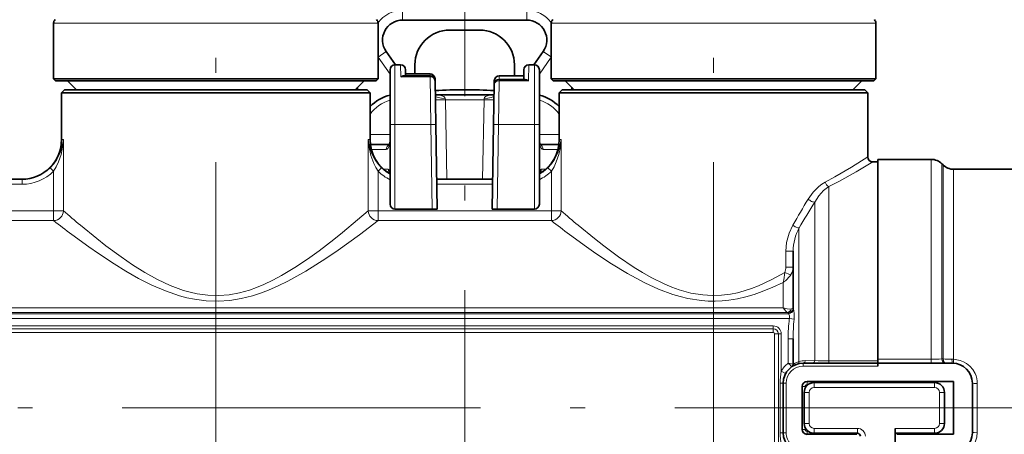
# Model space of a CAD drawing. Extents: x 0 to 420, y 0 to 297.
# Drawn here: x 183 to 216, y 186 to 200 of the extents above; entities that cross this region are included whole.
import ezdxf

# ---------------------------------------------------------------- set-up
doc = ezdxf.new("R2010")
doc.units = 0
doc.linetypes.add('DASHDOT', pattern=[18.5, 12, -3, 0.5, -3])

msp = doc.modelspace()

# ---------------------------------------------------------------- linework, layer by layer
at = {"color": 7, "linetype": 'DASHDOT', "lineweight": 13}
for p, q in [((189.735, 213.829), (189.735, 187.085)), ((206.402, 213.832), (206.402, 187.047)), ((198.069, 105.049), (198.069, 208.907)), ((217.101, 187.095), (116.952, 187.095))]:
    msp.add_line(p, q, dxfattribs=at)
at = {"color": 7, "lineweight": 13}
for p, q in [((195.985, 200.095), (195.985, 200.428)), ((200.152, 200.095), (200.152, 200.428)), ((184.967, 199.993), (184.302, 199.993)), ((195.169, 199.993), (184.967, 199.993)), ((201.634, 199.993), (200.969, 199.993)), ((211.835, 199.993), (201.634, 199.993)), ((195.439, 199.046), (195.166, 198.855)), ((195.569, 198.28), (195.169, 198.851)), ((200.569, 198.28), (200.969, 198.851)), ((200.698, 199.046), (200.971, 198.855)), ((195.735, 196.597), (195.735, 198.597)), ((195.927, 198.196), (195.921, 198.597)), ((200.208, 198.056), (200.217, 198.597)), ((200.402, 196.597), (200.402, 198.597)), ((196.91, 198.196), (195.927, 198.196)), ((196.909, 198.292), (196.909, 198.23)), ((196.91, 198.196), (196.91, 198.23)), ((196.91, 198.196), (196.936, 196.597)), ((194.473, 197.762), (194.473, 197.832)), ((199.202, 196.597), (199.225, 198.057)), ((199.225, 198.102), (199.225, 198.057)), ((199.225, 198.057), (200.208, 198.056)), ((201.665, 197.762), (201.665, 197.832)), ((197.088, 197.418), (197.422, 197.424)), ((197.419, 197.474), (197.422, 197.424)), ((197.422, 197.424), (197.468, 194.762)), ((197.422, 197.424), (198.716, 197.424)), ((198.716, 197.424), (198.67, 194.762)), ((198.716, 197.424), (198.719, 197.474)), ((199.049, 197.418), (198.716, 197.424)), ((195.735, 196.597), (195.569, 196.597)), ((196.936, 196.597), (195.735, 196.597)), ((195.735, 196.597), (195.735, 193.762)), ((196.936, 196.597), (197.103, 196.6)), ((196.936, 196.597), (196.985, 193.762)), ((199.202, 196.597), (199.035, 196.6)), ((199.152, 193.762), (199.202, 196.597)), ((200.402, 196.597), (199.202, 196.597)), ((200.402, 196.597), (200.569, 196.597)), ((200.402, 196.597), (200.402, 193.762)), ((194.902, 196.262), (195.569, 196.262)), ((200.569, 196.262), (201.235, 196.262)), ((184.569, 196.095), (184.633, 196.095)), ((184.633, 196.095), (184.633, 193.705)), ((194.838, 196.095), (194.902, 196.095)), ((194.838, 196.095), (194.838, 193.705)), ((201.235, 196.095), (201.3, 196.095)), ((201.3, 196.095), (201.3, 193.705)), ((194.944, 195.762), (195.441, 195.762)), ((201.193, 195.762), (200.696, 195.762)), ((213.695, 195.428), (213.695, 188.729)), ((214.049, 195.282), (214.049, 188.738)), ((214.089, 195.241), (214.089, 188.738)), ((184.304, 195.03), (184.187, 195.148)), ((184.304, 195.03), (184.304, 193.705)), ((195.167, 195.03), (195.284, 195.148)), ((195.167, 195.03), (195.167, 193.705)), ((195.354, 195.095), (195.509, 195.095)), ((200.784, 195.095), (200.629, 195.095)), ((200.971, 195.03), (200.854, 195.148)), ((200.971, 195.03), (200.971, 193.705)), ((214.443, 195.095), (214.443, 188.727)), ((179.558, 194.595), (183.246, 194.595)), ((183.246, 194.762), (183.246, 194.595)), ((197.138, 194.595), (199, 194.595)), ((210.262, 188.676), (210.262, 194.514)), ((209.79, 188.681), (209.79, 193.997)), ((178.5, 193.705), (184.304, 193.705)), ((184.304, 193.705), (184.633, 193.705)), ((184.304, 193.374), (184.304, 193.705)), ((194.838, 193.705), (195.167, 193.705)), ((195.167, 193.374), (195.167, 193.705)), ((195.167, 193.705), (200.971, 193.705)), ((200.971, 193.374), (200.971, 193.705)), ((200.971, 193.705), (201.3, 193.705)), ((178.5, 193.374), (184.304, 193.374)), ((195.167, 193.374), (200.971, 193.374)), ((209.264, 188.651), (209.264, 193.129)), ((208.824, 191.812), (208.824, 192.349)), ((208.824, 192.349), (209.069, 192.349)), ((208.824, 191.812), (209.069, 191.812)), ((208.735, 190.456), (208.735, 191.305)), ((169.793, 190.255), (208.91, 190.255)), ((169.902, 190.456), (208.735, 190.456)), ((169.902, 190.3), (208.872, 190.3)), ((208.902, 190.263), (208.902, 190.293)), ((175.302, 190.089), (208.941, 190.089)), ((208.941, 190.089), (209.1, 190.068)), ((175.335, 189.845), (208.402, 189.845)), ((208.402, 189.749), (175.335, 189.749)), ((208.402, 189.621), (175.335, 189.621)), ((208.402, 189.749), (208.402, 189.845)), ((208.402, 189.749), (208.402, 189.621)), ((208.445, 184.612), (208.445, 189.578)), ((208.573, 189.578), (208.445, 189.578)), ((208.573, 184.612), (208.573, 189.578)), ((208.573, 189.578), (208.669, 189.578)), ((208.669, 188.324), (208.669, 189.578)), ((208.902, 188.595), (208.902, 189.41)), ((208.902, 189.41), (209.069, 189.41)), ((209.79, 188.681), (209.473, 188.68)), ((210.262, 188.595), (210.262, 188.676)), ((211.902, 188.676), (210.262, 188.676)), ((211.902, 188.729), (213.235, 188.729)), ((213.235, 188.729), (213.695, 188.729)), ((213.695, 188.729), (213.695, 188.595)), ((214.049, 188.738), (214.089, 188.738)), ((214.382, 188.728), (214.443, 188.727)), ((208.669, 188.324), (208.815, 188.245)), ((208.902, 188.595), (209.069, 188.561)), ((209.402, 188.595), (209.402, 188.495)), ((209.402, 188.495), (211.902, 188.495)), ((209.535, 187.978), (209.535, 187.878)), ((209.769, 187.945), (209.769, 187.778)), ((213.802, 187.945), (213.802, 187.778)), ((208.631, 186.262), (208.631, 187.928)), ((208.631, 187.928), (208.735, 187.928)), ((208.735, 187.928), (208.835, 187.928)), ((208.835, 186.262), (208.835, 187.928)), ((209.369, 187.812), (209.469, 187.812)), ((209.435, 187.612), (209.602, 187.612)), ((209.469, 187.757), (209.469, 187.812)), ((209.535, 187.878), (209.569, 187.878)), ((209.602, 186.578), (209.602, 187.612)), ((209.769, 187.778), (213.802, 187.778)), ((213.969, 187.612), (213.969, 186.578)), ((214.135, 187.612), (213.969, 187.612)), ((215.235, 186.279), (215.235, 187.911)), ((209.369, 186.378), (209.469, 186.378)), ((209.435, 186.578), (209.602, 186.578)), ((209.469, 186.378), (209.469, 186.433)), ((209.535, 186.212), (209.535, 186.312)), ((209.535, 186.312), (209.569, 186.312)), ((211.219, 186.412), (209.769, 186.412)), ((209.769, 186.245), (209.769, 186.412)), ((211.219, 186.245), (211.219, 186.412)), ((213.802, 186.412), (212.485, 186.412)), ((213.802, 186.245), (213.802, 186.412)), ((214.135, 186.578), (213.969, 186.578)), ((208.631, 186.262), (208.735, 186.262)), ((208.735, 186.262), (208.835, 186.262)), ((211.202, 186.212), (211.202, 186.245))]:
    msp.add_line(p, q, dxfattribs=at)
at = {"color": 7, "lineweight": 35}
for p, q in [((184.302, 198.128), (184.302, 199.993)), ((195.169, 198.128), (195.169, 199.993)), ((200.152, 200.095), (195.985, 200.095)), ((200.969, 198.128), (200.969, 199.993)), ((211.835, 198.128), (211.835, 199.993)), ((197.569, 199.762), (198.569, 199.762)), ((195.754, 198.597), (195.439, 199.046)), ((200.384, 198.597), (200.698, 199.046)), ((195.735, 198.597), (195.921, 198.597)), ((196.402, 198.292), (196.402, 198.595)), ((199.735, 198.595), (199.735, 198.229)), ((200.217, 198.597), (200.402, 198.597)), ((195.569, 196.597), (195.569, 198.43)), ((196.91, 198.23), (196.023, 198.23)), ((196.091, 198.23), (196.087, 198.433)), ((196.09, 198.292), (196.909, 198.292)), ((199.227, 198.229), (200.047, 198.229)), ((200.045, 198.101), (200.05, 198.433)), ((200.569, 196.597), (200.569, 198.43)), ((184.967, 198.128), (184.302, 198.128)), ((184.369, 198.062), (184.302, 198.128)), ((185.026, 198.062), (184.369, 198.062)), ((185.069, 197.762), (184.769, 198.062)), ((195.169, 198.128), (184.967, 198.128)), ((195.102, 198.062), (185.026, 198.062)), ((194.402, 197.762), (194.702, 198.062)), ((194.485, 197.845), (194.485, 197.762)), ((195.102, 198.062), (195.169, 198.128)), ((197.077, 198.066), (197.076, 198.128)), ((197.077, 198.066), (197.103, 196.6)), ((199.035, 196.6), (199.058, 197.939)), ((199.061, 198.066), (199.058, 197.939)), ((199.225, 198.102), (200.099, 198.101)), ((201.634, 198.128), (200.969, 198.128)), ((201.035, 198.062), (200.969, 198.128)), ((201.692, 198.062), (201.035, 198.062)), ((201.735, 197.762), (201.435, 198.062)), ((211.835, 198.128), (201.634, 198.128)), ((201.652, 197.845), (201.652, 197.762)), ((211.769, 198.062), (201.692, 198.062)), ((211.069, 197.762), (211.369, 198.062)), ((211.769, 198.062), (211.835, 198.128)), ((184.669, 197.762), (184.569, 197.662)), ((185.201, 197.662), (184.569, 197.662)), ((184.569, 196.095), (184.569, 197.662)), ((185.289, 197.762), (184.669, 197.762)), ((194.902, 197.662), (185.201, 197.662)), ((194.802, 197.762), (185.289, 197.762)), ((194.802, 197.762), (194.902, 197.662)), ((194.902, 196.095), (194.902, 197.662)), ((197.085, 197.59), (199.055, 197.59)), ((197.085, 197.588), (197.087, 197.586)), ((199.052, 197.588), (199.05, 197.586)), ((201.335, 197.762), (201.235, 197.662)), ((201.868, 197.662), (201.235, 197.662)), ((201.235, 196.095), (201.235, 197.662)), ((201.956, 197.762), (201.335, 197.762)), ((211.569, 197.662), (201.868, 197.662)), ((211.469, 197.762), (201.956, 197.762)), ((211.469, 197.762), (211.569, 197.662)), ((211.569, 195.512), (211.569, 197.662)), ((195.569, 196.597), (195.569, 193.928)), ((197.103, 196.6), (197.152, 193.762)), ((198.985, 193.762), (199.035, 196.6)), ((200.569, 196.597), (200.569, 193.928)), ((194.913, 195.928), (195.549, 195.928)), ((195.536, 195.902), (195.569, 196.014)), ((200.601, 195.902), (200.569, 196.014)), ((201.225, 195.928), (200.589, 195.928)), ((211.902, 195.345), (211.735, 195.345)), ((211.902, 195.428), (211.902, 188.729)), ((213.235, 195.428), (211.902, 195.428)), ((213.235, 195.428), (213.695, 195.428)), ((214.049, 195.282), (214.089, 195.241)), ((200.577, 194.985), (200.569, 194.96)), ((217.421, 195.095), (214.443, 195.095)), ((179.558, 194.762), (183.246, 194.762)), ((197.135, 194.762), (199.003, 194.762)), ((195.735, 193.762), (196.569, 193.762)), ((196.985, 193.762), (196.569, 193.762)), ((196.985, 193.762), (197.152, 193.762)), ((199.152, 193.762), (198.985, 193.762)), ((199.569, 193.762), (199.152, 193.762)), ((199.569, 193.762), (200.402, 193.762)), ((209.069, 190.43), (209.069, 192.349)), ((209.069, 188.561), (209.069, 189.41)), ((211.902, 188.729), (211.902, 188.595)), ((209.402, 188.595), (211.902, 188.595)), ((211.902, 188.595), (211.902, 188.495)), ((211.902, 188.595), (214.402, 188.595)), ((209.535, 187.978), (214.435, 187.978)), ((209.769, 187.945), (213.802, 187.945)), ((211.902, 187.945), (211.902, 187.978)), ((214.435, 186.212), (214.435, 187.978)), ((208.735, 186.262), (208.735, 187.928)), ((209.369, 187.812), (209.369, 186.378)), ((209.435, 186.578), (209.435, 187.612)), ((214.135, 187.612), (214.135, 186.578)), ((215.069, 186.262), (215.069, 187.928)), ((212.485, 186.412), (212.485, 185.875)), ((211.202, 186.212), (209.535, 186.212)), ((211.219, 186.245), (209.769, 186.245)), ((213.802, 186.245), (212.485, 186.245)), ((212.535, 186.212), (214.435, 186.212))]:
    msp.add_line(p, q, dxfattribs=at)
at = {"color": 7, "linetype": 'DASHDOT', "lineweight": 13, "ltscale": 0.036015}
for p, q in [((195.615, 196.597), (197.056, 196.597)), ((199.082, 196.597), (200.522, 196.597))]:
    msp.add_line(p, q, dxfattribs=at)
at = {"color": 7, "linetype": 'DASHDOT', "lineweight": 13, "ltscale": 0.448863}
for p, q in [((189.735, 169.12), (189.735, 187.075)), ((206.402, 169.12), (206.402, 187.075))]:
    msp.add_line(p, q, dxfattribs=at)
at = {"color": 7, "linetype": 'DASHDOT', "lineweight": 13, "ltscale": 0.430874}
msp.add_line((231.706, 187.095), (214.471, 187.095), dxfattribs=at)
at = {"color": 7, "lineweight": 35}
for points in [[(195.927, 198.196), (196.005, 198.228), (196.023, 198.23)], [(200.208, 198.056), (200.142, 198.093), (200.099, 198.101)]]:
    msp.add_lwpolyline(points, dxfattribs=at)
at = {"color": 7, "lineweight": 13}
for points in [[(197.419, 197.474), (197.406, 197.507), (197.374, 197.533), (197.305, 197.562), (197.232, 197.578), (197.085, 197.59)], [(198.719, 197.474), (198.732, 197.507), (198.764, 197.533), (198.833, 197.562), (198.905, 197.578), (199.052, 197.59)], [(184.633, 196.095), (184.593, 195.868), (184.519, 195.644), (184.406, 195.424), (184.307, 195.282), (184.187, 195.148)], [(184.633, 196.095), (184.606, 195.841), (184.552, 195.588), (184.468, 195.34), (184.394, 195.181), (184.304, 195.03)], [(195.167, 195.03), (195.091, 195.154), (195.027, 195.285), (194.929, 195.554), (194.868, 195.824), (194.838, 196.095)], [(195.284, 195.148), (195.184, 195.258), (195.097, 195.374), (195.024, 195.494), (194.964, 195.616), (194.881, 195.854), (194.838, 196.095)], [(195.441, 195.762), (195.471, 195.77), (195.5, 195.795), (195.55, 195.894), (195.569, 195.98)], [(200.696, 195.762), (200.666, 195.77), (200.637, 195.795), (200.588, 195.894), (200.569, 195.977)], [(201.3, 196.095), (201.26, 195.868), (201.185, 195.644), (201.073, 195.424), (200.973, 195.282), (200.854, 195.148)], [(201.3, 196.095), (201.272, 195.841), (201.218, 195.588), (201.134, 195.34), (201.061, 195.181), (200.971, 195.03)], [(211.569, 195.512), (211.026, 195.168), (210.468, 194.842), (210.141, 194.664)], [(211.735, 195.345), (211.175, 195.008), (210.599, 194.688), (210.262, 194.514)], [(210.141, 194.664), (210.034, 194.6), (209.929, 194.522), (209.736, 194.331), (209.57, 194.098)], [(210.262, 194.514), (210.088, 194.38), (209.928, 194.206), (209.79, 193.997)], [(185.201, 193.218), (185.747, 192.771), (186.057, 192.529), (186.56, 192.157), (186.947, 191.892), (187.355, 191.636), (187.785, 191.397), (188.206, 191.199), (188.649, 191.036), (188.877, 190.972), (189.11, 190.921), (189.471, 190.873), (189.835, 190.864), (190.183, 190.892), (190.525, 190.955), (190.858, 191.047), (191.102, 191.134), (191.341, 191.232), (191.645, 191.376), (191.938, 191.532), (192.382, 191.799), (192.802, 192.08), (193.197, 192.365), (193.685, 192.74), (193.981, 192.979), (194.483, 193.398), (194.838, 193.705)], [(184.909, 192.912), (185.48, 192.494), (185.803, 192.268), (186.327, 191.922), (186.727, 191.675), (187.148, 191.437), (187.59, 191.214), (188.045, 191.018), (188.522, 190.855), (188.768, 190.79), (189.018, 190.738), (189.413, 190.687), (189.812, 190.675), (190.201, 190.701), (190.585, 190.764), (190.959, 190.858), (191.232, 190.946), (191.498, 191.046), (191.828, 191.189), (192.146, 191.344), (192.752, 191.68), (193.423, 192.103), (193.834, 192.383), (194.55, 192.903), (195.167, 193.374)], [(201.868, 193.218), (202.413, 192.772), (202.723, 192.53), (203.224, 192.158), (203.749, 191.804), (204.026, 191.633), (204.312, 191.47), (204.771, 191.244), (205.009, 191.144), (205.254, 191.056), (205.643, 190.948), (206.044, 190.882), (206.355, 190.863), (206.666, 190.873), (206.975, 190.911), (207.203, 190.958), (207.428, 191.017), (207.668, 191.096), (207.903, 191.187), (208.357, 191.399), (208.786, 191.637)], [(209.06, 193.223), (208.933, 192.949), (208.886, 192.8), (208.851, 192.647), (208.831, 192.499), (208.824, 192.349)], [(201.575, 192.912), (202.144, 192.496), (202.466, 192.271), (202.987, 191.926), (203.526, 191.598), (204.103, 191.288), (204.56, 191.079), (205.04, 190.901), (205.288, 190.827), (205.541, 190.766), (205.996, 190.695), (206.226, 190.678), (206.457, 190.674), (206.688, 190.684), (206.917, 190.707), (207.201, 190.754), (207.48, 190.818), (207.761, 190.9), (208.036, 190.996), (208.392, 191.143), (208.735, 191.305)], [(208.735, 190.456), (208.824, 190.335), (208.862, 190.304), (208.872, 190.3)], [(208.735, 190.456), (208.869, 190.416), (208.933, 190.409), (209.008, 190.418)], [(208.91, 190.255), (208.915, 190.253), (208.926, 190.243), (208.95, 190.182), (208.941, 190.089)], [(209.008, 190.418), (209.055, 190.439), (209.066, 190.451), (209.069, 190.459)], [(209.075, 190.41), (209.081, 190.399), (209.093, 190.357), (209.107, 190.249), (209.1, 190.068)], [(209.069, 188.561), (209.069, 188.56), (209.07, 188.56), (209.071, 188.561), (209.077, 188.564), (209.14, 188.6), (209.264, 188.651)], [(209.402, 188.595), (209.432, 188.604), (209.456, 188.629), (209.473, 188.68)], [(209.719, 188.595), (209.749, 188.604), (209.773, 188.629), (209.79, 188.681)], [(214.049, 188.738), (214.062, 188.682), (214.089, 188.635), (214.118, 188.61), (214.166, 188.595)], [(214.089, 188.738), (214.102, 188.682), (214.129, 188.635), (214.158, 188.61), (214.207, 188.595)], [(214.382, 188.728), (214.388, 188.639), (214.394, 188.608), (214.398, 188.599), (214.399, 188.596), (214.401, 188.595), (214.402, 188.595)], [(214.443, 188.727), (214.554, 188.714), (214.665, 188.686), (214.772, 188.643), (214.875, 188.583), (214.984, 188.495), (215.085, 188.379), (215.16, 188.25)], [(215.235, 187.911), (215.127, 187.915), (215.085, 187.921), (215.072, 187.925), (215.07, 187.927), (215.069, 187.927), (215.069, 187.928)], [(215.235, 186.279), (215.22, 186.121), (215.178, 185.981), (215.136, 185.891), (215.087, 185.813), (214.965, 185.677), (214.832, 185.579), (214.738, 185.531), (214.642, 185.497), (214.443, 185.463)], [(215.235, 186.279), (215.127, 186.274), (215.085, 186.269), (215.072, 186.265), (215.07, 186.263), (215.069, 186.263), (215.069, 186.262)]]:
    msp.add_lwpolyline(points, dxfattribs=at)
for centre, radius, start, end in [((195.985, 199.428), 1, 90, 144.7973), ((200.152, 199.428), 1, 35.2037, 90), ((198.069, 180.095), 17.5, 88.6854, 91.3146), ((195.869, 196.279), 1.167, 104.9008, 145.9527), ((200.269, 196.279), 1.167, 34.0482, 75.0996), ((183.246, 196.1), 1.339, 269.9971, 314.6706), ((183.246, 196.1), 1.505, 269.9969, 314.6921), ((196.225, 196.099), 1.504, 225.3006, 244.1488), ((196.224, 196.099), 1.338, 225.3195, 240.6516), ((199.913, 196.099), 1.338, 299.3483, 314.6805), ((199.913, 196.099), 1.504, 295.8511, 314.6994), ((263.839, 161.89), 63.107, 149.31112, 150.23038), ((264.537, 160.225), 64.325, 148.33115, 149.23548), ((184.295, 193.713), 0.338, 271.5573, 358.7094), ((208.744, 221.241), 36.6, 228.7946, 229.9659), ((195.176, 193.713), 0.338, 181.2905, 268.4427), ((200.962, 193.713), 0.338, 271.5573, 358.7094), ((225.41, 221.241), 36.6, 228.7946, 229.9659), ((207.809, 223.456), 38.175, 231.9973, 233.14), ((224.475, 223.456), 38.175, 231.9973, 233.14), ((210.773, 192.336), 1.704, 152.2746, 179.5371), ((205.653, 191.941), 3.147, 348.3372, 354.4621), ((208.37, 191.82), 0.454, 336.2656, 358.9523), ((208.607, 191.822), 0.462, 325.9564, 358.77), ((208.182, 192.107), 0.975, 304.5998, 326.043), ((208.914, 190.267), 0.0122, 195.5435, 253.0074), ((208.908, 190.422), 0.167, 270.6836, 355.9908), ((209.103, 190.431), 0.0343, 181.2702, 215.7963), ((214.214, 189.453), 5.312, 173.1257, 180.4617), ((215.25, 189.454), 6.182, 174.3035, 180.4123), ((208.402, 189.578), 0.267, 360, 90), ((208.402, 189.578), 0.171, 360, 90), ((208.402, 189.578), 0.0431, 360, 90), ((209.474, 187.907), 0.774, 90.1074, 105.7645), ((210.224, 207.179), 18.503, 268.6568, 270.1167), ((213.723, 194.806), 6.077, 269.74, 273.075), ((214.406, 193.856), 5.128, 266.4543, 269.7294), ((210.579, 188.883), 3.866, 355.7091, 357.6776), ((210.656, 187.937), 2.024, 168.9894, 180.2599), ((209.402, 187.928), 0.833, 126.8699, 151.6424), ((209.402, 187.928), 0.567, 90, 180), ((206.991, 186.454), 2.87, 44.8627, 48.2509), ((214.432, 187.911), 0.803, 0.031, 25.0071), ((209.535, 187.812), 0.0667, 90, 180.0002), ((209.769, 187.612), 0.167, 90, 180), ((213.802, 187.612), 0.167, 0, 90), ((209.535, 186.378), 0.0667, 180, 270.0002), ((209.769, 186.578), 0.167, 180, 270), ((211.219, 186.145), 0.267, 360, 90), ((213.802, 186.578), 0.167, 270, 360), ((210.656, 186.252), 2.024, 179.7401, 191.0106), ((209.402, 186.262), 0.567, 180, 223.0395)]:
    msp.add_arc(centre, radius, start, end, dxfattribs=at)
at = {"color": 7, "lineweight": 35}
for centre, radius, start, end in [((184.469, 199.993), 0.167, 135, 180), ((195.002, 199.993), 0.167, 0, 45), ((195.985, 199.428), 0.667, 90, 215), ((200.152, 199.428), 0.667, 325, 90), ((201.135, 199.993), 0.167, 135, 180), ((211.669, 199.993), 0.167, 0, 45), ((197.569, 198.595), 1.167, 90.0036, 179.9964), ((198.569, 198.595), 1.167, 0.0036, 89.9964), ((195.735, 198.43), 0.167, 90, 180), ((195.921, 198.43), 0.167, 1, 90), ((200.217, 198.43), 0.167, 90, 179), ((200.402, 198.43), 0.167, 0, 90), ((196.909, 198.125), 0.167, 1, 90), ((196.91, 198.063), 0.167, 1, 90), ((199.227, 198.063), 0.167, 89.9608, 179), ((199.225, 197.936), 0.167, 89.9105, 179), ((195.869, 196.279), 1.333, 103.0029, 136.4692), ((198.069, 180.095), 17.667, 86.8006, 93.1994), ((200.269, 196.279), 1.333, 43.5315, 76.9971), ((183.235, 196.095), 1.333, 270, 360), ((196.235, 196.095), 1.333, 180, 239.9999), ((199.902, 196.095), 1.333, 300, 0), ((211.735, 195.512), 0.167, 180.0001, 269.9999), ((213.695, 194.928), 0.5, 44.9999, 90.0001), ((214.443, 195.595), 0.5, 224.9999, 270.0001), ((195.397, 194.914), 0.178, 15.0789, 23.5129), ((195.735, 193.928), 0.167, 180, 270), ((200.402, 193.928), 0.167, 270, 360), ((209.402, 187.928), 0.667, 90, 180), ((208.969, 188.561), 0.1, 304.4174, 360), ((214.402, 187.928), 0.667, 0, 90), ((209.535, 187.812), 0.167, 90, 180), ((209.769, 187.612), 0.333, 90, 180), ((213.802, 187.612), 0.333, 0, 90), ((209.535, 186.378), 0.167, 180, 270), ((209.769, 186.578), 0.333, 180, 270), ((213.802, 186.578), 0.333, 270, 360), ((209.402, 186.262), 0.667, 180, 270), ((211.219, 186.145), 0.1, 0, 90), ((214.402, 186.262), 0.667, 270, 360)]:
    msp.add_arc(centre, radius, start, end, dxfattribs=at)
at = {"color": 7, "lineweight": 13}
for centre, major_axis, ratio, start_param, end_param in [((196.91, 198.063), (0.167, 0.003), 0.799633, 0, 1.55684), ((199.227, 198.063), (0, 0.167), 0.001762, 4.954791, 6.283185), ((196.909, 198.125), (0.167, 0.003), 0.104513, 0, 0.427646), ((199.225, 197.936), (0.167, -0.003), 0.730192, 1.583541, 3.141593), ((199.227, 198.063), (-0.167, 0.003), 0.104528, 5.266553, 6.283185), ((197.419, 197.574), (0.333, 0.006), 0.30169, 3.141593, 4.707123), ((198.719, 197.574), (0.333, -0.006), 0.30169, 4.717655, 6.283185), ((195.605, 195.762), (0, -0.167), 0.980581, 3.522382, 4.712389), ((200.533, 195.762), (0, -0.167), 0.980581, 1.570796, 2.760803), ((195.509, 194.595), (0, -0.5), 0.200004, 2.496472, 3.141593), ((195.672, 195.095), (0, -0.167), 0.980581, 4.712389, 5.58037), ((200.465, 195.095), (0, 0.167), 0.980581, 3.82571, 4.712388), ((200.629, 194.595), (0, -0.5), 0.19998, 3.141591, 3.776535), ((210.262, 194.664), (0.076, -0.148), 0.682616, 4.37744, 5.641622), ((209.672, 194.098), (0.142, -0.087), 0.375524, 4.162024, 5.878957), ((209.146, 193.223), (0.144, -0.085), 0.291574, 4.253248, 5.825222), ((208.863, 191.637), (0.152, -0.068), 0.206387, 4.277034, 5.787822), ((208.872, 190.467), (-0.018, -0.166), 0.863483, 0.126645, 1.365289), ((208.738, 190.293), (0.164, 0), 0.077301, 0.000064, 0.617199), ((208.902, 190.459), (-0.167, 0), 0.997969, 1.570796, 3.141593), ((208.902, 190.43), (-0.167, 0), 0.997969, 1.570796, 3.141593), ((209.193, 188.666), (0.0272, -0.0962), 0.679401, 0, 1.23108)]:
    msp.add_ellipse(centre, major_axis=major_axis, ratio=ratio, start_param=start_param, end_param=end_param, dxfattribs=at)

doc.saveas('drawing.dxf')
